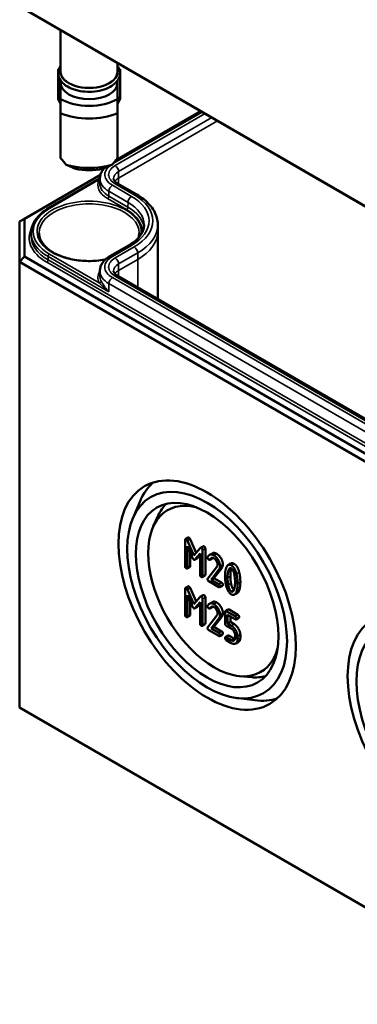
# Model space of a CAD drawing. Units: millimetres. Extents: x 16 to 588, y 6 to 415.
# Drawn here: x 262 to 279, y 34 to 84 of the extents above; entities that cross this region are included whole.
import ezdxf

# ---------------------------------------------------------------- set-up
doc = ezdxf.new("R2010")
doc.units = ezdxf.units.MM
doc.layers.add('Sichtbar (ISO)', color=7, linetype='Continuous', lineweight=50)
doc.layers.add('Sichtbar schmal (ISO)', color=7, linetype='Continuous', lineweight=35)

msp = doc.modelspace()

# ---------------------------------------------------------------- linework, layer by layer
at = {"layer": 'Sichtbar (ISO)'}
for p, q in [((304.243, 60.6044), (261.8179, 85.0986)), ((262.0657, 84.9538), (304.3457, 60.5434)), ((263.9013, 83.894), (263.9013, 81.7913)), ((266.8013, 82.2197), (266.8013, 81.7913)), ((263.7763, 81.9006), (263.8074, 81.9006)), ((263.7763, 80.4572), (263.7763, 81.9006)), ((266.9263, 81.9006), (266.8951, 81.9006)), ((266.9263, 80.4572), (266.9263, 81.9006)), ((263.9013, 81.334), (263.9013, 81.2197)), ((263.9013, 81.2197), (263.9013, 80.3913)), ((266.8013, 81.334), (266.8013, 81.2197)), ((266.8013, 80.3913), (266.8013, 81.2197)), ((263.9013, 80.4572), (263.7763, 80.4572)), ((263.7763, 80.4572), (263.7763, 80.396)), ((263.7763, 80.396), (263.9013, 80.151)), ((266.8013, 80.4572), (266.9263, 80.4572)), ((266.9263, 80.396), (266.8013, 80.151)), ((266.9263, 80.4572), (266.9263, 80.396)), ((263.9013, 79.6683), (263.9013, 77.3903)), ((266.6922, 77.2588), (271.0429, 79.7708)), ((266.8013, 77.3903), (266.8013, 79.6683)), ((262.0657, 74.3014), (265.9263, 76.5303)), ((263.2867, 74.8352), (265.9, 76.3439)), ((265.9, 76.3436), (265.8989, 76.0976)), ((267.7734, 75.5365), (266.8021, 76.0973)), ((261.8157, 74.157), (262.0657, 74.3014)), ((261.8157, 74.157), (261.8157, 72.1158)), ((262.0657, 72.3797), (262.0657, 74.3014)), ((262.4023, 73.59), (262.4016, 73.4261)), ((268.8499, 73.9994), (268.8513, 73.6721)), ((268.8513, 73.6671), (268.8513, 70.2204)), ((266.4126, 72.4037), (267.3839, 72.9645)), ((261.8157, 72.1158), (262.0657, 72.3797)), ((261.8157, 72.1158), (304.2421, 47.6209)), ((261.8157, 72.1158), (261.8157, 49.458)), ((304.3457, 47.9694), (262.0657, 72.3797)), ((265.9, 71.6498), (265.8989, 71.4039)), ((301.2735, 51.5014), (266.8021, 71.4035)), ((267.5754, 59.0745), (267.944, 59.9467)), ((268.6215, 58.6739), (268.8746, 59.219)), ((270.3942, 58.0954), (270.2528, 58.0137)), ((270.2369, 57.9678), (270.2369, 56.645)), ((270.6831, 57.1828), (270.3566, 57.9354)), ((270.3641, 57.6533), (270.6227, 57.0549)), ((270.3641, 56.5716), (270.3641, 57.6533)), ((270.4981, 58.017), (270.8007, 57.3193)), ((271.0105, 57.5628), (270.6831, 57.1828)), ((271.1603, 57.6515), (271.0189, 57.5699)), ((270.5055, 57.3261), (270.5055, 56.6532)), ((270.7413, 56.9864), (271.001, 57.2856)), ((271.001, 57.2043), (270.8828, 57.068)), ((271.001, 57.2856), (271.001, 56.2038)), ((271.1282, 56.1304), (271.1282, 57.4532)), ((271.2696, 57.5349), (271.2696, 56.212)), ((271.6264, 57.2953), (271.485, 57.2136)), ((271.6426, 57.0613), (271.5012, 56.9797)), ((270.4896, 56.6073), (270.3482, 56.5257)), ((270.8672, 57.0549), (270.7258, 56.9732)), ((271.8605, 56.6156), (271.3931, 56.0203)), ((271.6321, 57.051), (271.4907, 56.9694)), ((272.5698, 56.7789), (272.4284, 56.6973)), ((271.2537, 56.1662), (271.1123, 56.0845)), ((271.5606, 55.9542), (271.9611, 56.4669)), ((272.1026, 56.5486), (271.702, 56.0358)), ((270.3942, 55.6182), (270.2528, 55.5366)), ((271.4461, 55.8734), (271.9559, 55.5791)), ((271.702, 56.0358), (271.5606, 55.9542)), ((271.9559, 55.726), (271.5606, 55.9542)), ((271.702, 56.0358), (272.0973, 55.8076)), ((272.145, 55.6516), (272.0035, 55.5699)), ((270.2369, 55.4907), (270.2369, 54.1678)), ((270.6831, 54.7057), (270.3566, 55.4583)), ((270.3641, 55.1762), (270.6227, 54.5778)), ((270.3641, 54.0944), (270.3641, 55.1762)), ((270.4981, 55.5399), (270.8007, 54.8422)), ((271.0105, 55.0856), (270.6831, 54.7057)), ((271.1603, 55.1744), (271.0189, 55.0927)), ((272.897, 55.2772), (272.7555, 55.1955)), ((270.5055, 54.8489), (270.5055, 54.1761)), ((270.8672, 54.5777), (270.7258, 54.4961)), ((270.7413, 54.5093), (271.001, 54.8085)), ((271.001, 54.7271), (270.8828, 54.5909)), ((271.001, 54.8085), (271.001, 53.7267)), ((271.1282, 53.6533), (271.1282, 54.9761)), ((271.2696, 55.0578), (271.2696, 53.7349)), ((271.6264, 54.8181), (271.485, 54.7365)), ((271.6321, 54.5739), (271.4907, 54.4923)), ((271.6426, 54.5842), (271.5012, 54.5025)), ((270.4896, 54.1302), (270.3482, 54.0485)), ((271.8605, 54.1385), (271.3931, 53.5431)), ((272.1026, 54.0714), (271.702, 53.5587)), ((272.2738, 54.3147), (272.2738, 53.7273)), ((272.4311, 54.4422), (272.2897, 54.3606)), ((272.7835, 54.0938), (272.3374, 54.3514)), ((272.401, 54.1678), (272.7835, 53.947)), ((272.401, 53.7273), (272.401, 54.1678)), ((272.4788, 54.433), (272.925, 54.1755)), ((272.5424, 54.0862), (272.5424, 53.8089)), ((271.2537, 53.689), (271.1123, 53.6074)), ((271.5606, 53.477), (271.9611, 53.9898)), ((271.702, 53.5587), (271.5606, 53.477)), ((271.702, 53.5587), (272.0973, 53.3305)), ((272.3374, 53.6172), (272.5928, 53.4697)), ((272.5424, 53.8089), (272.401, 53.7273)), ((272.5917, 53.6172), (272.401, 53.7273)), ((272.5424, 53.8089), (272.7331, 53.6988)), ((272.9726, 54.0194), (272.8312, 53.9378)), ((271.4461, 53.3963), (271.9559, 53.102)), ((271.9559, 53.2488), (271.5606, 53.477)), ((272.145, 53.1744), (272.0035, 53.0928)), ((272.4311, 53.1194), (272.2897, 53.0377)), ((272.4788, 53.1102), (272.7342, 52.9627)), ((272.7835, 53.1393), (272.7835, 52.9912)), ((272.9107, 52.9178), (272.9107, 53.0659)), ((273.0521, 53.1475), (273.0521, 52.9995)), ((272.5928, 52.8811), (272.3374, 53.0286)), ((272.3374, 52.8817), (272.5928, 52.7342)), ((272.9591, 52.7946), (272.8177, 52.713)), ((273.023, 51.0503), (273.6217, 50.9969)), ((272.8469, 49.944), (273.7866, 49.827)), ((304.2421, 24.9631), (261.8157, 49.458))]:
    msp.add_line(p, q, dxfattribs=at)
for centre, major_axis, ratio, start_param, end_param in [((265.3513, 81.7913), (-1.45, 0), 0.5773503, 0, 3.1415927), ((265.3513, 81.2197), (1.45, 0), 0.5773503, 3.1415927, 6.2831853), ((265.3513, 81.2197), (-2.04, 0), 0.5773503, 0.7801837, 2.3614089), ((265.3513, 80.8441), (2.5, 0), 0.5773503, 4.0936603, 5.3311177), ((265.3513, 77.3822), (-2.3826, 2.3826), 0.3178372, 1.2598075, 1.3960308), ((265.3513, 77.3822), (-2.3826, -2.3826), 0.3178372, 1.7455619, 1.8817852), ((265.3513, 78.3293), (-2.5, 0), 0.5773503, 1.0882909, 2.0533017), ((265.3513, 77.9537), (2.04, 0), 0.5773503, 4.3621341, 5.0626439), ((265.3513, 73.6671), (3.5, 0), 0.5773503, 0, 0.0024683), ((272.1405, 55.6231), (-3.1875, 5.5209), 0.5773503, 0.1162516, 0.4115842), ((271.7152, 55.3776), (-2.375, 4.1136), 0.5773503, 5.7714449, 9.9365184), ((272.2112, 55.664), (-2.5615, 4.4366), 0.5773503, 0.1603347, 0.3854491), ((272.2112, 55.664), (2.5615, -4.4366), 0.5773503, 5.8977362, 6.1228506), ((272.1405, 55.6231), (3.1875, -5.5209), 0.5773503, 5.8716011, 6.1669337)]:
    msp.add_ellipse(centre, major_axis=major_axis, ratio=ratio, start_param=start_param, end_param=end_param, dxfattribs=at)
for centre, major_axis in [((271.3617, 55.1735), (3.1923, -5.5292)), ((271.3617, 55.1735), (-2.8759, 4.9813)), ((271.3617, 55.1735), (2.5667, -4.4457)), ((283.0289, 48.4374), (3.1923, -5.5292)), ((283.0289, 48.4374), (-2.8759, 4.9813))]:
    msp.add_ellipse(centre, major_axis=major_axis, ratio=0.5773503, dxfattribs=at)
for points, knots in [([(266.8013, 82.0853), (266.8279, 82.0471), (266.8507, 82.0074), (266.9131, 81.8698), (266.9325, 81.7661), (266.9168, 81.566), (266.8848, 81.4703), (266.7754, 81.2863), (266.6948, 81.199), (266.4908, 81.0407), (266.3647, 80.9709), (266.0826, 80.8589), (265.9265, 80.8169), (265.6011, 80.7645), (265.432, 80.754), (265.0968, 80.765), (264.9309, 80.7864), (264.6177, 80.8597), (264.4705, 80.9116), (264.2094, 81.0423), (264.0955, 81.1212), (263.916, 81.2998), (263.8495, 81.3994), (263.7774, 81.6031), (263.7677, 81.7059), (263.8001, 81.9034), (263.8404, 81.9978), (263.9008, 82.0846), (263.901, 82.0849), (263.9013, 82.0853)], [1.1875747, 1.1875747, 1.1875747, 1.1875747, 1.314756, 1.314756, 1.6159412, 1.6159412, 1.9016295, 1.9016295, 2.2104567, 2.2104567, 2.5390985, 2.5390985, 2.8696113, 2.8696113, 3.1983723, 3.1983723, 3.5265862, 3.5265862, 3.8558873, 3.8558873, 4.1867313, 4.1867313, 4.510938, 4.510938, 4.8067365, 4.8067365, 5.0944004, 5.0944004, 5.0956106, 5.0956106, 5.0956106, 5.0956106]), ([(265.9, 76.3436), (265.9002, 76.406), (265.9091, 76.4684), (265.9425, 76.5887), (265.967, 76.6465), (266.0285, 76.7553), (266.0656, 76.8064), (266.1159, 76.8633), (266.1245, 76.8726), (266.1332, 76.8818)], [2.35866277, 2.35866277, 2.35866277, 2.35866277, 2.51524875, 2.51524875, 2.67183472, 2.67183472, 2.8284207, 2.8284207, 2.85957592, 2.85957592, 2.85957592, 2.85957592]), ([(266.8021, 76.0973), (266.7703, 76.1156), (266.7422, 76.1347), (266.6939, 76.173), (266.6738, 76.1922), (266.6415, 76.2287), (266.6293, 76.246), (266.6115, 76.2776), (266.6058, 76.2917), (266.5987, 76.3173), (266.5972, 76.3287), (266.5972, 76.3401)], [1.57079633, 1.57079633, 1.57079633, 1.57079633, 1.7273823, 1.7273823, 1.88396828, 1.88396828, 2.04055426, 2.04055426, 2.19714023, 2.19714023, 2.35372621, 2.35372621, 2.35372621, 2.35372621]), ([(268.8499, 73.9994), (268.8493, 74.1199), (268.8324, 74.2403), (268.7671, 74.4751), (268.7189, 74.5895), (268.595, 74.8086), (268.5193, 74.9134), (268.3439, 75.1117), (268.2441, 75.2053), (268.0237, 75.3802), (267.9031, 75.4616), (267.7734, 75.5365)], [0.78786644, 0.78786644, 0.78786644, 0.78786644, 0.94445242, 0.94445242, 1.1010384, 1.1010384, 1.25762437, 1.25762437, 1.41421035, 1.41421035, 1.57079633, 1.57079633, 1.57079633, 1.57079633]), ([(262.4023, 73.59), (262.4027, 73.6849), (262.4161, 73.7797), (262.4678, 73.9658), (262.5061, 74.0571), (262.6059, 74.2335), (262.6673, 74.3187), (262.8111, 74.4812), (262.8934, 74.5585), (263.0767, 74.704), (263.1777, 74.7722), (263.2867, 74.8352)], [2.35866277, 2.35866277, 2.35866277, 2.35866277, 2.51524875, 2.51524875, 2.67183472, 2.67183472, 2.8284207, 2.8284207, 2.98500668, 2.98500668, 3.14159265, 3.14159265, 3.14159265, 3.14159265]), ([(267.3839, 72.9645), (267.4868, 73.0239), (267.5804, 73.0873), (267.7468, 73.2194), (267.8196, 73.2881), (267.9433, 73.4279), (267.9942, 73.499), (268.0744, 73.6409), (268.1038, 73.7116), (268.1427, 73.8517), (268.1524, 73.9211), (268.1527, 73.9905)], [0, 0, 0, 0, 0.15658598, 0.15658598, 0.31317195, 0.31317195, 0.46975793, 0.46975793, 0.62634391, 0.62634391, 0.78292988, 0.78292988, 0.78292988, 0.78292988]), ([(266.1807, 72.2347), (266.1313, 72.2251), (266.0813, 72.2163), (265.7689, 72.1673), (265.4949, 72.1501), (264.9512, 72.1656), (264.6815, 72.1984), (264.1747, 72.3101), (263.9377, 72.3889), (263.5211, 72.5832), (263.3413, 72.6985), (263.0552, 72.9518), (262.9494, 73.0896), (262.8304, 73.3447), (262.8034, 73.461), (262.8022, 73.5771)], [6.7425165, 6.7425165, 6.7425165, 6.7425165, 6.8030458, 6.8030458, 7.1180121, 7.1180121, 7.4333002, 7.4333002, 7.7479804, 7.7479804, 8.0614975, 8.0614975, 8.3763668, 8.3763668, 8.6332089, 8.6332089, 8.6332089, 8.6332089]), ([(265.9, 71.6498), (265.9002, 71.7123), (265.9091, 71.7747), (265.9425, 71.895), (265.967, 71.9528), (266.0285, 72.0616), (266.0656, 72.1126), (266.1496, 72.2076), (266.1966, 72.2516), (266.2988, 72.3327), (266.354, 72.3699), (266.4126, 72.4037)], [2.35866277, 2.35866277, 2.35866277, 2.35866277, 2.51524875, 2.51524875, 2.67183472, 2.67183472, 2.8284207, 2.8284207, 2.98500668, 2.98500668, 3.14159265, 3.14159265, 3.14159265, 3.14159265]), ([(266.8021, 71.4035), (266.7703, 71.4219), (266.7422, 71.441), (266.6939, 71.4793), (266.6738, 71.4985), (266.6415, 71.535), (266.6293, 71.5523), (266.6115, 71.5839), (266.6058, 71.598), (266.5987, 71.6236), (266.5972, 71.635), (266.5972, 71.6463)], [1.57079633, 1.57079633, 1.57079633, 1.57079633, 1.7273823, 1.7273823, 1.88396828, 1.88396828, 2.04055426, 2.04055426, 2.19714023, 2.19714023, 2.35372621, 2.35372621, 2.35372621, 2.35372621])]:
    msp.add_open_spline(points, degree=3, knots=knots, dxfattribs=at)
for points in [[(263.9013, 80.3913), (263.9013, 80.0799), (263.9013, 79.6683)], [(266.8013, 79.6683), (266.8013, 80.0799), (266.8013, 80.3913)]]:
    msp.add_rational_spline(points, [1, 1.00889646684, 1], degree=2, dxfattribs=at)
for points, degree in [([(264.6513, 76.8475), (264.4379, 76.9355), (264.1913, 77.0507)], 2), ([(266.5113, 77.0507), (266.2646, 76.9355), (266.0513, 76.8475)], 2), ([(267.9003, 73.5771), (267.8995, 73.496), (267.886, 73.4148), (267.8597, 73.334)], 3), ([(270.3942, 58.0954), (270.4101, 58.1045), (270.4419, 58.0862)], 2), ([(270.4419, 58.0862), (270.4769, 58.066), (270.4981, 58.017)], 2), ([(270.3005, 58.0045), (270.2369, 58.0412), (270.2369, 57.9678)], 2), ([(270.3566, 57.9354), (270.3355, 57.9843), (270.3005, 58.0045)], 2), ([(271.0646, 57.5634), (271.0285, 57.5842), (271.0105, 57.5628)], 2), ([(271.1282, 57.4532), (271.1282, 57.5267), (271.0646, 57.5634)], 2), ([(271.1603, 57.6515), (271.1775, 57.6615), (271.206, 57.645)], 2), ([(271.206, 57.645), (271.2696, 57.6083), (271.2696, 57.5349)], 2), ([(270.8828, 57.068), (270.8752, 57.0595), (270.8672, 57.0549)], 2), ([(271.3889, 57.1118), (271.3825, 57.1033), (271.3825, 57.0861)], 2), ([(271.3825, 57.0861), (271.3825, 57.0127), (271.4461, 56.976)], 2), ([(271.7004, 57.1963), (271.5076, 57.3076), (271.3889, 57.1118)], 2), ([(271.5012, 56.9797), (271.5934, 57.1112), (271.7004, 57.0494)], 2), ([(271.6264, 57.2953), (271.7191, 57.3488), (271.8419, 57.2779)], 2), ([(271.6426, 57.0613), (271.6381, 57.0545), (271.6321, 57.051)], 2), ([(271.6476, 57.0683), (271.6451, 57.0649), (271.6426, 57.0613)], 2), ([(272.0194, 56.645), (272.0194, 56.7967), (271.8329, 57.1198), (271.7004, 57.1963)], 2), ([(271.8419, 57.2779), (271.9743, 57.2014), (272.1609, 56.8784), (272.1609, 56.7266)], 2), ([(270.2369, 56.645), (270.2369, 56.5716), (270.3005, 56.5348)], 2), ([(270.3005, 56.5348), (270.3641, 56.4981), (270.3641, 56.5716)], 2), ([(270.5055, 56.6532), (270.5055, 56.6165), (270.4896, 56.6073)], 2), ([(270.6227, 57.0549), (270.6491, 56.9943), (270.6831, 56.9748)], 2), ([(270.6831, 56.9748), (270.7149, 56.9564), (270.7413, 56.9864)], 2), ([(271.4461, 56.976), (271.4842, 56.954), (271.5012, 56.9797)], 2), ([(271.7004, 57.0494), (271.7799, 57.0035), (271.8923, 56.809), (271.8923, 56.7184)], 2), ([(271.8923, 56.7184), (271.8923, 56.656), (271.8605, 56.6156)], 2), ([(271.9611, 56.4669), (272.0194, 56.5397), (272.0194, 56.645)], 2), ([(272.1609, 56.7266), (272.1609, 56.6214), (272.1026, 56.5486)], 2), ([(272.5928, 56.6811), (272.4116, 56.7857), (272.33, 56.5538)], 2), ([(272.5698, 56.7789), (272.638, 56.8183), (272.7342, 56.7627)], 2), ([(272.8545, 56.2497), (272.7729, 56.5771), (272.5928, 56.6811)], 2), ([(272.7342, 56.7627), (272.9144, 56.6587), (272.996, 56.3314)], 2), ([(271.001, 56.2038), (271.001, 56.1304), (271.0646, 56.0937)], 2), ([(271.0646, 56.0937), (271.1282, 56.057), (271.1282, 56.1304)], 2), ([(271.2696, 56.212), (271.2696, 56.1753), (271.2537, 56.1662)], 2), ([(272.33, 56.5538), (272.2738, 56.3941), (272.2738, 56.131)], 2), ([(272.2738, 56.131), (272.2738, 55.8667), (272.33, 55.6421)], 2), ([(272.401, 56.0576), (272.401, 56.235), (272.4359, 56.38)], 2), ([(272.4359, 56.38), (272.4868, 56.5954), (272.5928, 56.5342)], 2), ([(272.5774, 56.4617), (272.5424, 56.3167), (272.5424, 56.1392)], 2), ([(272.5424, 56.1392), (272.5424, 55.9569), (272.5763, 55.7746)], 2), ([(272.5978, 56.5312), (272.5867, 56.5011), (272.5774, 56.4617)], 2), ([(272.5928, 56.5342), (272.6988, 56.473), (272.7496, 56.2001)], 2), ([(272.7496, 56.2001), (272.7835, 56.019), (272.7835, 55.8367)], 2), ([(272.9107, 55.7633), (272.9107, 56.0252), (272.8545, 56.2497)], 2), ([(272.996, 56.3314), (273.0521, 56.1068), (273.0521, 55.8449)], 2), ([(270.3942, 55.6182), (270.4101, 55.6274), (270.4419, 55.609)], 2), ([(270.4419, 55.609), (270.4769, 55.5889), (270.4981, 55.5399)], 2), ([(271.3931, 56.0203), (271.3825, 56.0056), (271.3825, 55.9836)], 2), ([(271.3825, 55.9836), (271.3825, 55.9101), (271.4461, 55.8734)], 2), ([(272.0194, 55.6158), (272.0194, 55.6892), (271.9559, 55.726)], 2), ([(271.9559, 55.5791), (272.0194, 55.5424), (272.0194, 55.6158)], 2), ([(272.0973, 55.8076), (272.1609, 55.7709), (272.1609, 55.6975)], 2), ([(272.1609, 55.6975), (272.1609, 55.6608), (272.145, 55.6516)], 2), ([(272.33, 55.6421), (272.4116, 55.316), (272.5928, 55.2114)], 2), ([(272.4349, 55.6929), (272.401, 55.8753), (272.401, 56.0576)], 2), ([(272.5928, 55.3582), (272.4857, 55.42), (272.4349, 55.6929)], 2), ([(272.5763, 55.7746), (272.626, 55.5078), (272.7294, 55.4428)], 2), ([(272.7835, 55.8367), (272.7835, 55.6544), (272.7496, 55.5112)], 2), ([(272.8545, 55.3405), (272.9107, 55.5002), (272.9107, 55.7633)], 2), ([(273.0521, 55.8449), (273.0521, 55.5818), (272.996, 55.4221)], 2), ([(270.3005, 55.5274), (270.2369, 55.5641), (270.2369, 55.4907)], 2), ([(270.3566, 55.4583), (270.3355, 55.5072), (270.3005, 55.5274)], 2), ([(271.0646, 55.0862), (271.0285, 55.107), (271.0105, 55.0856)], 2), ([(271.1282, 54.9761), (271.1282, 55.0495), (271.0646, 55.0862)], 2), ([(271.1603, 55.1744), (271.1775, 55.1843), (271.206, 55.1679)], 2), ([(271.206, 55.1679), (271.2696, 55.1312), (271.2696, 55.0578)], 2), ([(272.7496, 55.5112), (272.6988, 55.297), (272.5928, 55.3582)], 2), ([(272.5928, 55.2114), (272.7729, 55.1074), (272.8545, 55.3405)], 2), ([(272.996, 55.4221), (272.9574, 55.3121), (272.897, 55.2772)], 2), ([(270.6227, 54.5778), (270.6491, 54.5172), (270.6831, 54.4976)], 2), ([(270.8828, 54.5909), (270.8752, 54.5823), (270.8672, 54.5777)], 2), ([(271.3889, 54.6347), (271.3825, 54.6261), (271.3825, 54.609)], 2), ([(271.3825, 54.609), (271.3825, 54.5356), (271.4461, 54.4989)], 2), ([(271.7004, 54.7191), (271.5076, 54.8305), (271.3889, 54.6347)], 2), ([(271.5012, 54.5025), (271.5934, 54.6341), (271.7004, 54.5723)], 2), ([(271.6264, 54.8181), (271.7191, 54.8716), (271.8419, 54.8008)], 2), ([(271.6426, 54.5842), (271.6381, 54.5774), (271.6321, 54.5739)], 2), ([(271.6476, 54.5911), (271.6451, 54.5877), (271.6426, 54.5842)], 2), ([(272.0194, 54.1678), (272.0194, 54.3196), (271.8329, 54.6426), (271.7004, 54.7191)], 2), ([(271.7004, 54.5723), (271.7799, 54.5264), (271.8923, 54.3318), (271.8923, 54.2413)], 2), ([(271.8419, 54.8008), (271.9743, 54.7243), (272.1609, 54.4012), (272.1609, 54.2495)], 2), ([(270.2369, 54.1678), (270.2369, 54.0944), (270.3005, 54.0577)], 2), ([(270.3005, 54.0577), (270.3641, 54.021), (270.3641, 54.0944)], 2), ([(270.5055, 54.1761), (270.5055, 54.1394), (270.4896, 54.1302)], 2), ([(270.6831, 54.4976), (270.7149, 54.4793), (270.7413, 54.5093)], 2), ([(271.4461, 54.4989), (271.4842, 54.4768), (271.5012, 54.5025)], 2), ([(271.8923, 54.2413), (271.8923, 54.1789), (271.8605, 54.1385)], 2), ([(271.9611, 53.9898), (272.0194, 54.0626), (272.0194, 54.1678)], 2), ([(272.1609, 54.2495), (272.1609, 54.1442), (272.1026, 54.0714)], 2), ([(272.3374, 54.3514), (272.2738, 54.3881), (272.2738, 54.3147)], 2), ([(272.4311, 54.4422), (272.447, 54.4514), (272.4788, 54.433)], 2), ([(272.8471, 53.9837), (272.8471, 54.0571), (272.7835, 54.0938)], 2), ([(272.925, 54.1755), (272.9885, 54.1387), (272.9885, 54.0653)], 2), ([(272.9885, 54.0653), (272.9885, 54.0286), (272.9726, 54.0194)], 2), ([(271.001, 53.7267), (271.001, 53.6533), (271.0646, 53.6166)], 2), ([(271.0646, 53.6166), (271.1282, 53.5798), (271.1282, 53.6533)], 2), ([(271.2696, 53.7349), (271.2696, 53.6982), (271.2537, 53.689)], 2), ([(272.2738, 53.7273), (272.2738, 53.6539), (272.3374, 53.6172)], 2), ([(272.9107, 53.0659), (272.9107, 53.2164), (272.7242, 53.5407), (272.5917, 53.6172)], 2), ([(272.7331, 53.6988), (272.8656, 53.6223), (273.0521, 53.298), (273.0521, 53.1475)], 2), ([(272.7835, 53.947), (272.8471, 53.9102), (272.8471, 53.9837)], 2), ([(271.3931, 53.5431), (271.3825, 53.5284), (271.3825, 53.5064)], 2), ([(271.3825, 53.5064), (271.3825, 53.433), (271.4461, 53.3963)], 2), ([(272.0194, 53.1387), (272.0194, 53.2121), (271.9559, 53.2488)], 2), ([(271.9559, 53.102), (272.0194, 53.0653), (272.0194, 53.1387)], 2), ([(272.0973, 53.3305), (272.1609, 53.2938), (272.1609, 53.2203)], 2), ([(272.1609, 53.2203), (272.1609, 53.1836), (272.145, 53.1744)], 2), ([(272.4311, 53.1194), (272.447, 53.1286), (272.4788, 53.1102)], 2), ([(272.5928, 53.4697), (272.6712, 53.4244), (272.7835, 53.2299), (272.7835, 53.1393)], 2), ([(272.3374, 53.0286), (272.2738, 53.0653), (272.2738, 52.9918)], 2), ([(272.2738, 52.9918), (272.2738, 52.9184), (272.3374, 52.8817)], 2), ([(272.7835, 52.9912), (272.7835, 52.8994), (272.6723, 52.8352), (272.5928, 52.8811)], 2), ([(272.5928, 52.7342), (272.7231, 52.659), (272.9107, 52.7661), (272.9107, 52.9178)], 2), ([(272.7342, 52.9627), (272.7575, 52.9493), (272.7788, 52.9425)], 2), ([(273.0521, 52.9995), (273.0521, 52.8483), (272.9591, 52.7946)], 2)]:
    msp.add_open_spline(points, degree=degree, dxfattribs=at)
at = {"layer": 'Sichtbar schmal (ISO)'}
for p, q in [((266.5462, 77.09), (271.1162, 79.7285)), ((271.2556, 79.648), (266.6771, 77.0046)), ((266.8539, 76.6991), (271.6085, 79.4442)), ((271.893, 79.28), (266.8549, 76.3712)), ((266.8549, 76.3712), (266.8539, 76.6991)), ((263.3367, 74.8302), (265.8701, 76.2928)), ((266.6771, 76.0849), (267.6484, 75.5241)), ((266.8549, 76.3712), (266.8549, 76.0668)), ((266.3601, 75.4525), (266.3609, 75.6989)), ((266.3609, 75.6989), (267.3321, 75.1381)), ((267.5089, 75.4436), (266.5376, 76.0044)), ((266.2894, 75.3303), (267.2607, 74.7696)), ((267.3314, 74.8917), (266.3601, 75.4525)), ((267.3314, 74.8917), (267.3321, 75.1381)), ((266.5376, 72.3914), (267.5089, 72.9521)), ((267.6484, 72.8716), (266.6771, 72.3109)), ((263.1948, 72.0955), (303.8535, 48.6212)), ((263.2655, 72.2177), (263.266, 72.3819)), ((303.9242, 48.7434), (263.2655, 72.2177)), ((263.266, 72.3819), (266.3596, 70.5958)), ((265.8701, 71.0414), (263.3367, 72.5041)), ((266.8539, 72.0054), (267.8251, 72.5662)), ((267.8261, 72.2383), (266.8549, 71.6775)), ((267.8261, 72.2383), (267.8251, 72.5662)), ((267.8261, 72.2383), (267.8261, 70.8123)), ((266.8549, 71.6775), (266.8539, 72.0054)), ((266.8549, 71.6775), (266.8549, 71.3731)), ((301.0091, 51.4085), (266.5376, 71.3106)), ((266.6771, 71.3912), (301.1485, 51.4891)), ((266.3596, 70.5958), (266.3609, 71.0052)), ((266.3609, 71.0052), (300.8323, 51.1031)), ((270.4419, 58.0862), (270.3005, 58.0045)), ((270.4981, 58.017), (270.3566, 57.9354)), ((271.206, 57.645), (271.0646, 57.5634)), ((270.8828, 57.068), (270.7413, 56.9864)), ((271.2696, 57.5349), (271.1282, 57.4532)), ((271.8419, 57.2779), (271.7004, 57.1963)), ((270.5055, 56.6532), (270.3641, 56.5716)), ((272.1609, 56.7266), (272.0194, 56.645)), ((272.7342, 56.7627), (272.5928, 56.6811)), ((271.2696, 56.212), (271.1282, 56.1304)), ((272.1026, 56.5486), (271.9611, 56.4669)), ((272.5424, 56.1392), (272.401, 56.0576)), ((272.5774, 56.4617), (272.4359, 56.38)), ((272.996, 56.3314), (272.8545, 56.2497)), ((270.4419, 55.609), (270.3005, 55.5274)), ((272.0973, 55.8076), (271.9559, 55.726)), ((272.1609, 55.6975), (272.0194, 55.6158)), ((272.5763, 55.7746), (272.4349, 55.6929)), ((273.0521, 55.8449), (272.9107, 55.7633)), ((270.4981, 55.5399), (270.3566, 55.4583)), ((271.206, 55.1679), (271.0646, 55.0862)), ((272.7267, 55.4355), (272.5928, 55.3582)), ((272.996, 55.4221), (272.8545, 55.3405)), ((270.8828, 54.5909), (270.7413, 54.5093)), ((271.2696, 55.0578), (271.1282, 54.9761)), ((271.8419, 54.8008), (271.7004, 54.7191)), ((270.5055, 54.1761), (270.3641, 54.0944)), ((272.1026, 54.0714), (271.9611, 53.9898)), ((272.1609, 54.2495), (272.0194, 54.1678)), ((272.4788, 54.433), (272.3374, 54.3514)), ((272.925, 54.1755), (272.7835, 54.0938)), ((272.9885, 54.0653), (272.8471, 53.9837)), ((271.2696, 53.7349), (271.1282, 53.6533)), ((272.7331, 53.6988), (272.5917, 53.6172)), ((272.0973, 53.3305), (271.9559, 53.2488)), ((272.1609, 53.2203), (272.0194, 53.1387)), ((272.4788, 53.1102), (272.3374, 53.0286)), ((273.0521, 53.1475), (272.9107, 53.0659)), ((272.7342, 52.9627), (272.5928, 52.8811)), ((273.0521, 52.9995), (272.9107, 52.9178))]:
    msp.add_line(p, q, dxfattribs=at)
for centre, major_axis, ratio, start_param, end_param in [((265.3513, 81.7913), (1.475, 0), 0.5773503, 2.9572167, 6.4675613), ((267.4736, 76.5447), (-1.3236, 0), 0.5773503, 5.6278871, 7.0685835), ((267.4736, 76.5447), (-1.1264, 0), 0.5773503, 5.4977871, 7.0685835), ((267.4736, 76.3413), (-0.8764, 0), 0.5773503, 5.4977871, 6.2856536), ((266.6771, 76.8004), (-0.125, 0.2165), 0.5773503, 3.9304815, 5.4977871), ((267.4736, 76.014), (-1.6747, 0), 0.5773503, 5.9906364, 7.0685835), ((265.8701, 76.3745), (-0.0887, 0.0463), 0.7818052, 1.9580519, 2.2732266), ((267.4736, 76.0954), (-1.5747, 0), 0.5773503, 6.280717, 7.0685835), ((267.4736, 76.3413), (-1.5736, 0), 0.5773503, 6.280717, 7.0685835), ((267.4736, 76.014), (-0.875, 0), 0.5773503, 5.4977871, 5.8966812), ((266.6771, 75.8807), (0.125, 0.2165), 0.5773503, 0, 0.7853982), ((266.5376, 75.8002), (-0.125, -0.2165), 0.5773503, 3.9269908, 5.4942965), ((265.3513, 73.6671), (2.6491, 0), 0.5773503, 6.1644101, 11.3036104), ((265.3513, 73.5862), (-2.5491, 0), 0.5773503, 3.1354218, 6.2893562), ((266.2894, 75.412), (-0.05, -0.0866), 0.5773503, 0.7853982, 2.3527038), ((267.5089, 75.2395), (-0.125, -0.2165), 0.5773503, 3.9269908, 5.4942965), ((265.3513, 73.9945), (2.8014, 0), 0.5773503, 6.280717, 7.0685835), ((265.3513, 74.1979), (3.0514, 0), 0.5773503, 5.4977871, 7.0685835), ((267.6484, 75.32), (0.125, 0.2165), 0.5773503, 0, 0.7853982), ((265.3513, 74.1979), (3.2486, 0), 0.5773503, 5.4977871, 7.0685835), ((265.3513, 73.6671), (-2.849, 0), 0.5773503, 5.4977871, 7.0685835), ((263.3367, 74.7486), (-0.05, 0.0866), 0.5773503, 5.4977871, 6.2831853), ((267.2607, 74.8512), (-0.05, -0.0866), 0.5773503, 0.7853982, 2.3527038), ((265.3513, 73.6671), (2.7003, 0), 0.5773503, 6.2378554, 7.0685835), ((265.3513, 73.7485), (2.8003, 0), 0.5773503, 0.0773852, 0.7853982), ((265.3513, 73.3405), (-3.0497, 0), 0.5773503, 5.9812833, 7.0685835), ((265.3513, 73.5858), (-2.949, 0), 0.5773503, 6.280717, 7.0685835), ((265.3513, 73.9945), (3.4986, 0), 0.5773503, 5.4977871, 6.2856536), ((265.3513, 73.6671), (3.5, 0), 0.5773503, 5.4977871, 6.2831853), ((265.3513, 73.4219), (-2.9497, 0), 0.5773503, 6.280717, 7.0685835), ((267.5089, 72.748), (-0.125, 0.2165), 0.5773503, 5.4977871, 6.2831853), ((267.6484, 72.6675), (-0.125, 0.2165), 0.5773503, 3.9304815, 5.4977871), ((263.1948, 72.1772), (-0.05, -0.0866), 0.5773503, 0.7853982, 2.3527038), ((263.3367, 72.4224), (-0.05, -0.0866), 0.5773503, 3.9269908, 5.4942965), ((267.4736, 71.851), (-1.3236, 0), 0.5773503, 5.4977871, 7.0685835), ((267.4736, 71.851), (-1.1264, 0), 0.5773503, 5.4977871, 7.0685835), ((266.5376, 72.1872), (-0.125, 0.2165), 0.5773503, 5.4977871, 6.2831853), ((266.6771, 72.1067), (-0.125, 0.2165), 0.5773503, 3.9304815, 5.4977871), ((267.4736, 71.3203), (-1.6747, 0), 0.5773503, 5.9340004, 6.5757342), ((267.4736, 71.6476), (-1.5736, 0), 0.5773503, 6.280717, 7.0685835), ((267.4736, 71.6476), (-0.8764, 0), 0.5773503, 5.4977871, 6.2856536), ((267.4736, 71.3203), (-0.875, 0), 0.5773503, 5.4977871, 5.8966812), ((265.8701, 71.1231), (0.0887, 0.0463), 0.7818052, 4.3251335, 5.8924391), ((267.4736, 71.4016), (-1.5747, 0), 0.5773503, 6.280717, 6.5757342), ((266.5376, 71.1065), (-0.125, -0.2165), 0.5773503, 3.9269908, 5.4942965), ((266.6771, 71.187), (0.125, 0.2165), 0.5773503, 0, 0.7853982)]:
    msp.add_ellipse(centre, major_axis=major_axis, ratio=ratio, start_param=start_param, end_param=end_param, dxfattribs=at)
msp.add_open_spline([(265.8999, 76.3211), (265.8897, 76.3119), (265.8798, 76.3025), (265.8701, 76.2928)], degree=3, dxfattribs=at)
for points, knots in [([(266.3596, 70.5958), (266.3044, 70.6512), (266.2529, 70.7095), (266.1416, 70.8489), (266.0858, 70.9307), (266.0111, 71.0547), (265.9862, 71.1004), (265.9658, 71.1395)], [-0.0008504, -0.0008504, -0.0008504, -0.0008504, 0.05197665, 0.05197665, 0.12416253, 0.12416253, 0.16927871, 0.16927871, 0.16927871, 0.16927871]), ([(265.8701, 71.0414), (265.9043, 71.0071), (265.9418, 70.9691), (266.0452, 70.8673), (266.1148, 70.8016), (266.2438, 70.6888), (266.3008, 70.6415), (266.3596, 70.5958)], [-0.16927871, -0.16927871, -0.16927871, -0.16927871, -0.12416253, -0.12416253, -0.05197665, -0.05197665, 0.0008504, 0.0008504, 0.0008504, 0.0008504])]:
    msp.add_open_spline(points, degree=3, knots=knots, dxfattribs=at)

doc.saveas('drawing.dxf')
